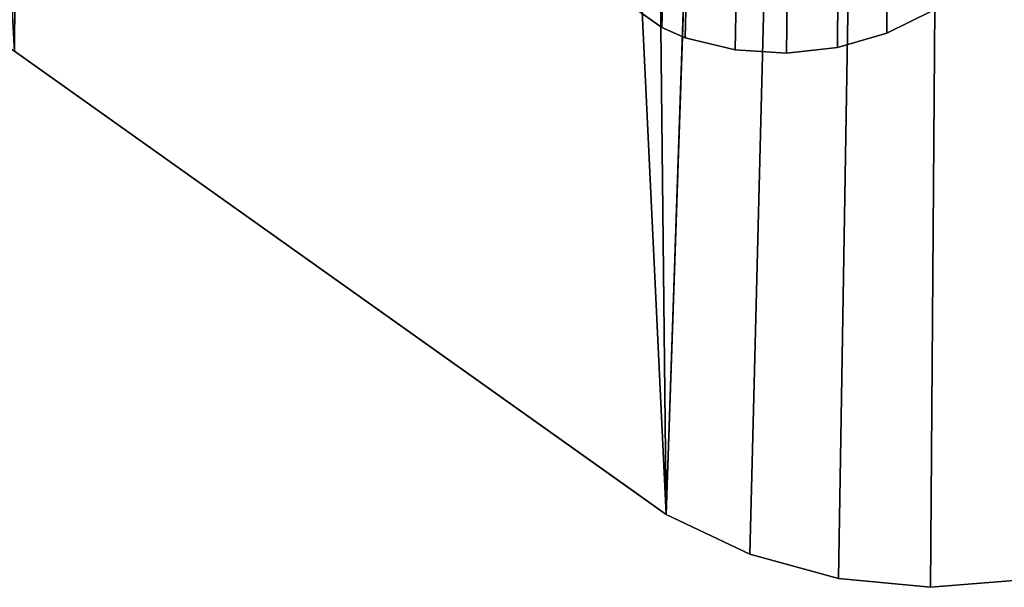
# Model space of a CAD drawing. Extents: x -3150 to 8170, y -585 to 6928.
# Drawn here: x 432 to 525, y 1538 to 1592 of the extents above; entities that cross this region are included whole.
import ezdxf

# ---------------------------------------------------------------- set-up
doc = ezdxf.new("R2010")
doc.units = 0
doc.header["$LTSCALE"] = 25.4
doc.layers.get('0').update_dxf_attribs({"color": 13, "linetype": 'CONTINUOUS'})
doc.layers.add('RASEJUMI', color=7, linetype='CONTINUOUS')

# ---------------------------------------------------------------- blocks, each defined once
blk = doc.blocks.new('SLAB_7FBF618A-34C6-4ADC-9D')
at = {"color": 0}
for p, q in [((818.996, -575.285, -8), (877.207, -616.682, -8)), ((877.207, -616.682, 8), (818.996, -575.285, 8)), ((877.207, -616.682, -8), (880.772, -619.217, -8)), ((880.772, -619.217, 8), (877.207, -616.682, 8)), ((877.207, -616.682, 8), (877.207, -616.682, -8)), ((877.207, -616.682, 8), (877.207, -616.682, -8)), ((880.772, -619.217, -8), (880.772, -619.217, 8)), ((880.772, -619.217, -8), (888.674, -622.973, -8)), ((888.674, -622.973, 8), (880.772, -619.217, 8)), ((880.772, -619.217, -8), (880.772, -619.217, 8)), ((880.772, -619.217, -8), (888.674, -622.973, -8)), ((888.674, -622.973, 8), (880.772, -619.217, 8)), ((888.674, -622.973, -8), (888.674, -622.973, 8)), ((888.674, -622.973, -8), (897.108, -625.299, -8)), ((897.108, -625.299, 8), (888.674, -622.973, 8)), ((888.674, -622.973, -8), (888.674, -622.973, 8)), ((888.674, -622.973, -8), (897.108, -625.299, -8)), ((897.108, -625.299, 8), (888.674, -622.973, 8)), ((897.108, -625.299, -8), (897.108, -625.299, 8)), ((897.108, -625.299, -8), (905.817, -626.125, -8)), ((905.817, -626.125, 8), (897.108, -625.299, 8)), ((897.108, -625.299, -8), (897.108, -625.299, 8)), ((897.108, -625.299, -8), (905.817, -626.125, -8)), ((905.817, -626.125, 8), (897.108, -625.299, 8)), ((905.817, -626.125, -8), (914.538, -625.426, -8)), ((914.538, -625.426, 8), (905.817, -626.125, 8)), ((905.817, -626.125, -8), (914.538, -625.426, -8)), ((914.538, -625.426, 8), (905.817, -626.125, 8)), ((905.817, -626.125, -8), (905.817, -626.125, 8)), ((905.817, -626.125, -8), (905.817, -626.125, 8))]:
    blk.add_line(p, q, dxfattribs=at)
at = {"color": 7}
mesh = blk.add_polyface(dxfattribs=at)
corners = [(-965.953, 91.996, -8), (-973.937, 20.292, -8), (-990.58, 66.948, -8), (-931.234, -69.101, -8), (-857.904, 185.454, -8), (-879.565, -153.631, -8), (-819.479, -232.399, -8), (-743.462, 270.965, -8), (-751.862, -302.562, -8), (-685.215, -286.348, -8), (-623.211, 348.094, -8), (-544.348, -262.569, -8), (-497.765, 416.449, -8), (-402.143, -248.9, -8), (-367.762, 475.679, -8), (-259.325, -245.411, -8), (-233.865, 525.485, -8), (-116.622, -252.12, -8), (-96.755, 565.612, -8), (25.238, -268.991, -8), (42.867, 595.855, -8), (165.534, -295.94, -8), (184.291, 616.06, -8), (303.55, -332.829, -8), (326.797, 626.125, -8), (438.582, -379.469, -8), (469.657, 625.998, -8), (569.943, -435.624, -8), (612.144, 615.68, -8), (696.963, -501.007, -8), (753.532, 595.223, -8), (818.996, -575.285, -8), (823.317, 579.977, -8), (880.772, -619.217, -8), (868.722, 469.919, -8), (912.999, 334.093, -8), (888.674, -622.973, -8), (897.108, -625.299, -8), (905.817, -626.125, -8), (914.538, -625.426, -8), (947.473, 195.455, -8), (923.005, -623.223, -8), (930.961, -619.584, -8), (938.164, -614.618, -8), (944.396, -608.477, -8), (949.466, -601.348, -8), (971.97, 54.71, -8), (953.221, -593.446, -8), (955.334, -585.117, -8), (968.451, -514.901, -8), (984.599, -372.956, -8), (986.363, -87.423, -8), (990.58, -230.221, -8)]
mesh.append_faces([[corners[k] for k in face] for face in [(0, 1, 2), (50, 51, 52)]], dxfattribs={"vtx0": -1, "color": 7})
mesh.append_faces([[corners[k] for k in face] for face in [(1, 0, 3), (3, 4, 5), (5, 4, 6), (6, 7, 8), (8, 7, 9), (9, 10, 11), (11, 12, 13), (13, 14, 15), (15, 16, 17), (17, 18, 19), (19, 20, 21), (21, 22, 23), (23, 24, 25), (25, 26, 27), (27, 28, 29), (29, 30, 31), (31, 32, 33), (33, 35, 36), (36, 35, 37), (37, 35, 38), (38, 35, 39), (39, 40, 41), (41, 40, 42), (42, 40, 43), (43, 40, 44), (44, 40, 45), (45, 46, 47), (47, 46, 48), (48, 46, 49), (49, 46, 50)]], dxfattribs={"vtx0": -1, "vtx1": -1, "color": 7})
mesh.append_faces([[corners[k] for k in face] for face in [(3, 0, 4), (6, 4, 7), (9, 7, 10), (11, 10, 12), (13, 12, 14), (15, 14, 16), (17, 16, 18), (19, 18, 20), (21, 20, 22), (23, 22, 24), (25, 24, 26), (27, 26, 28), (29, 28, 30), (31, 30, 32), (33, 32, 34), (33, 34, 35), (39, 35, 40), (45, 40, 46), (50, 46, 51)]], dxfattribs={"vtx0": -1, "vtx2": -1, "color": 7})
mesh = blk.add_polyface(dxfattribs=at)
corners = [(-973.937, 20.292, 8), (-965.953, 91.996, 8), (-990.58, 66.948, 8), (-931.234, -69.101, 8), (-857.904, 185.454, 8), (-879.565, -153.631, 8), (-819.479, -232.399, 8), (-743.462, 270.965, 8), (-751.862, -302.562, 8), (-685.215, -286.348, 8), (-623.211, 348.094, 8), (-544.348, -262.569, 8), (-497.765, 416.449, 8), (-402.143, -248.9, 8), (-367.762, 475.679, 8), (-259.325, -245.411, 8), (-233.865, 525.485, 8), (-116.622, -252.12, 8), (-96.755, 565.612, 8), (25.238, -268.991, 8), (42.867, 595.855, 8), (165.534, -295.94, 8), (184.291, 616.06, 8), (303.55, -332.829, 8), (326.797, 626.125, 8), (438.582, -379.469, 8), (469.657, 625.998, 8), (569.943, -435.624, 8), (612.144, 615.68, 8), (696.963, -501.007, 8), (753.532, 595.223, 8), (818.996, -575.285, 8), (823.317, 579.977, 8), (880.772, -619.217, 8), (868.722, 469.919, 8), (912.999, 334.093, 8), (888.674, -622.973, 8), (897.108, -625.299, 8), (905.817, -626.125, 8), (914.538, -625.426, 8), (947.473, 195.455, 8), (923.005, -623.223, 8), (930.961, -619.584, 8), (938.164, -614.618, 8), (944.396, -608.477, 8), (949.466, -601.348, 8), (971.97, 54.71, 8), (953.221, -593.446, 8), (955.334, -585.117, 8), (968.451, -514.901, 8), (984.599, -372.956, 8), (986.363, -87.423, 8), (990.58, -230.221, 8)]
mesh.append_faces([[corners[k] for k in face] for face in [(0, 1, 2), (51, 50, 52)]], dxfattribs={"vtx0": -1, "color": 7})
mesh.append_faces([[corners[k] for k in face] for face in [(1, 3, 4), (4, 6, 7), (7, 9, 10), (10, 11, 12), (12, 13, 14), (14, 15, 16), (16, 17, 18), (18, 19, 20), (20, 21, 22), (22, 23, 24), (24, 25, 26), (26, 27, 28), (28, 29, 30), (30, 31, 32), (32, 33, 34), (34, 33, 35), (35, 39, 40), (40, 45, 46), (46, 50, 51)]], dxfattribs={"vtx0": -1, "vtx1": -1, "color": 7})
mesh.append_faces([[corners[k] for k in face] for face in [(1, 0, 3), (4, 3, 5), (4, 5, 6), (7, 6, 8), (7, 8, 9), (10, 9, 11), (12, 11, 13), (14, 13, 15), (16, 15, 17), (18, 17, 19), (20, 19, 21), (22, 21, 23), (24, 23, 25), (26, 25, 27), (28, 27, 29), (30, 29, 31), (32, 31, 33), (35, 33, 36), (35, 36, 37), (35, 37, 38), (35, 38, 39), (40, 39, 41), (40, 41, 42), (40, 42, 43), (40, 43, 44), (40, 44, 45), (46, 45, 47), (46, 47, 48), (46, 48, 49), (46, 49, 50)]], dxfattribs={"vtx0": -1, "vtx2": -1, "color": 7})
mesh = blk.add_polyface(dxfattribs=at)
corners = [(877.207, -616.682, 8), (818.996, -575.285, -8), (877.207, -616.682, -8), (818.996, -575.285, 8)]
mesh.append_faces([[corners[k] for k in face] for face in [(0, 1, 2), (1, 0, 3)]], dxfattribs={"vtx0": -1, "color": 7})
mesh = blk.add_polyface(dxfattribs=at)
corners = [(880.772, -619.217, 8), (877.207, -616.682, -8), (880.772, -619.217, -8), (877.207, -616.682, 8)]
mesh.append_faces([[corners[k] for k in face] for face in [(0, 1, 2), (1, 0, 3)]], dxfattribs={"vtx0": -1, "color": 7})
mesh = blk.add_polyface(dxfattribs=at)
corners = [(888.674, -622.973, 8), (880.772, -619.217, -8), (888.674, -622.973, -8), (880.772, -619.217, 8)]
mesh.append_faces([[corners[k] for k in face] for face in [(0, 1, 2), (1, 0, 3)]], dxfattribs={"vtx0": -1, "color": 7})
mesh = blk.add_polyface(dxfattribs=at)
corners = [(897.108, -625.299, 8), (888.674, -622.973, -8), (897.108, -625.299, -8), (888.674, -622.973, 8)]
mesh.append_faces([[corners[k] for k in face] for face in [(0, 1, 2), (1, 0, 3)]], dxfattribs={"vtx0": -1, "color": 7})
mesh = blk.add_polyface(dxfattribs=at)
corners = [(905.817, -626.125, 8), (897.108, -625.299, -8), (905.817, -626.125, -8), (897.108, -625.299, 8)]
mesh.append_faces([[corners[k] for k in face] for face in [(0, 1, 2), (1, 0, 3)]], dxfattribs={"vtx0": -1, "color": 7})
mesh = blk.add_polyface(dxfattribs=at)
corners = [(914.538, -625.426, 8), (905.817, -626.125, -8), (914.538, -625.426, -8), (905.817, -626.125, 8)]
mesh.append_faces([[corners[k] for k in face] for face in [(0, 1, 2), (1, 0, 3)]], dxfattribs={"vtx0": -1, "color": 7})
blk = doc.blocks.new('SLAB_0F3F7EDF-0E39-45A0-A9')
at = {"color": 0}
for p, q in [((821.955, -536.851, -8), (879.559, -577.78, -8)), ((879.559, -577.78, 8), (821.955, -536.851, 8)), ((821.955, -536.851, -8), (879.559, -577.78, -8)), ((879.559, -577.78, 8), (821.955, -536.851, 8)), ((900.876, -578.336, -8), (905.239, -576.182, -8)), ((905.239, -576.182, 8), (900.876, -578.336, 8)), ((900.876, -578.336, -8), (905.239, -576.182, -8)), ((905.239, -576.182, 8), (900.876, -578.336, 8)), ((879.559, -577.78, -8), (881.786, -578.759, -8)), ((881.786, -578.759, 8), (879.559, -577.78, 8)), ((879.559, -577.78, 8), (879.559, -577.78, -8)), ((879.559, -577.78, 8), (879.559, -577.78, -8)), ((879.559, -577.78, -8), (881.786, -578.759, -8)), ((881.786, -578.759, 8), (879.559, -577.78, 8)), ((896.205, -579.699, -8), (900.876, -578.336, -8)), ((900.876, -578.336, 8), (896.205, -579.699, 8)), ((896.205, -579.699, -8), (900.876, -578.336, -8)), ((900.876, -578.336, 8), (896.205, -579.699, 8)), ((900.876, -578.336, -8), (900.876, -578.336, 8)), ((900.876, -578.336, -8), (900.876, -578.336, 8)), ((881.786, -578.759, -8), (881.786, -578.759, 8)), ((881.786, -578.759, -8), (886.513, -579.914, -8)), ((886.513, -579.914, 8), (881.786, -578.759, 8)), ((881.786, -578.759, -8), (881.786, -578.759, 8)), ((881.786, -578.759, -8), (886.513, -579.914, -8)), ((886.513, -579.914, 8), (881.786, -578.759, 8)), ((886.513, -579.914, -8), (886.513, -579.914, 8)), ((886.513, -579.914, -8), (891.368, -580.231, -8)), ((891.368, -580.231, 8), (886.513, -579.914, 8)), ((886.513, -579.914, -8), (886.513, -579.914, 8)), ((886.513, -579.914, -8), (891.368, -580.231, -8)), ((891.368, -580.231, 8), (886.513, -579.914, 8)), ((891.368, -580.231, -8), (896.205, -579.699, -8)), ((896.205, -579.699, 8), (891.368, -580.231, 8)), ((891.368, -580.231, -8), (896.205, -579.699, -8)), ((896.205, -579.699, 8), (891.368, -580.231, 8)), ((891.368, -580.231, -8), (891.368, -580.231, 8)), ((891.368, -580.231, -8), (891.368, -580.231, 8)), ((896.205, -579.699, -8), (896.205, -579.699, 8)), ((896.205, -579.699, -8), (896.205, -579.699, 8))]:
    blk.add_line(p, q, dxfattribs=at)
at = {"color": 7}
mesh = blk.add_polyface(dxfattribs=at)
corners = [(-837.311, 150.467, -8), (-932.681, 6.581, -8), (-949.409, 49.825, -8), (-889.913, -75.701, -8), (-838.352, -152.779, -8), (-778.626, -223.717, -8), (-727.024, 233.936, -8), (-732.161, -267.691, -8), (-666.236, -251.624, -8), (-611.001, 309.23, -8), (-526.889, -228.043, -8), (-489.848, 375.956, -8), (-386.216, -214.463, -8), (-364.196, 433.765, -8), (-244.931, -210.954, -8), (-234.7, 482.357, -8), (-103.757, -217.532, -8), (-102.035, 521.478, -8), (36.589, -234.165, -8), (33.106, 550.925, -8), (170.021, 570.543, -8), (175.39, -260.768, -8), (307.994, 580.231, -8), (311.94, -297.205, -8), (446.306, 579.937, -8), (445.543, -343.29, -8), (575.518, -398.789, -8), (584.237, 569.664, -8), (701.202, -463.419, -8), (721.067, 549.465, -8), (821.955, -536.851, -8), (788.574, 534.455, -8), (819.012, 465.015, -8), (864.906, 334.872, -8), (879.559, -577.78, -8), (901.062, 201.696, -8), (881.786, -578.759, -8), (886.513, -579.914, -8), (891.368, -580.231, -8), (896.205, -579.699, -8), (900.876, -578.336, -8), (905.239, -576.182, -8), (927.285, 66.213, -8), (909.162, -573.303, -8), (912.525, -569.787, -8), (915.227, -565.74, -8), (917.185, -561.286, -8), (918.34, -556.559, -8), (918.552, -551.785, -8), (930.797, -483.881, -8), (943.43, -70.836, -8), (945.191, -346.637, -8), (949.409, -208.704, -8)]
mesh.append_faces([[corners[k] for k in face] for face in [(0, 1, 2), (51, 50, 52)]], dxfattribs={"vtx0": -1, "color": 7})
mesh.append_faces([[corners[k] for k in face] for face in [(1, 0, 3), (3, 0, 4), (4, 0, 5), (5, 6, 7), (7, 6, 8), (8, 9, 10), (10, 11, 12), (12, 13, 14), (14, 15, 16), (16, 17, 18), (18, 20, 21), (21, 22, 23), (23, 24, 25), (25, 24, 26), (26, 27, 28), (28, 29, 30), (30, 33, 34), (34, 35, 36), (36, 35, 37), (37, 35, 38), (38, 35, 39), (39, 35, 40), (40, 35, 41), (41, 42, 43), (43, 42, 44), (44, 42, 45), (45, 42, 46), (46, 42, 47), (47, 42, 48), (48, 42, 49), (49, 50, 51)]], dxfattribs={"vtx0": -1, "vtx1": -1, "color": 7})
mesh.append_faces([[corners[k] for k in face] for face in [(5, 0, 6), (8, 6, 9), (10, 9, 11), (12, 11, 13), (14, 13, 15), (16, 15, 17), (18, 17, 19), (18, 19, 20), (21, 20, 22), (23, 22, 24), (26, 24, 27), (28, 27, 29), (30, 29, 31), (30, 31, 32), (30, 32, 33), (34, 33, 35), (41, 35, 42), (49, 42, 50)]], dxfattribs={"vtx0": -1, "vtx2": -1, "color": 7})
mesh = blk.add_polyface(dxfattribs=at)
corners = [(-932.681, 6.581, 8), (-837.311, 150.467, 8), (-949.409, 49.825, 8), (-889.913, -75.701, 8), (-838.352, -152.779, 8), (-778.626, -223.717, 8), (-727.024, 233.936, 8), (-732.161, -267.691, 8), (-666.236, -251.624, 8), (-611.001, 309.23, 8), (-526.889, -228.043, 8), (-489.848, 375.956, 8), (-386.216, -214.463, 8), (-364.196, 433.765, 8), (-244.931, -210.954, 8), (-234.7, 482.357, 8), (-103.757, -217.532, 8), (-102.035, 521.478, 8), (36.589, -234.165, 8), (33.106, 550.925, 8), (170.021, 570.543, 8), (175.39, -260.768, 8), (307.994, 580.231, 8), (311.94, -297.205, 8), (446.306, 579.937, 8), (445.543, -343.29, 8), (575.518, -398.789, 8), (584.237, 569.664, 8), (701.202, -463.419, 8), (721.067, 549.465, 8), (821.955, -536.851, 8), (788.574, 534.455, 8), (819.012, 465.015, 8), (864.906, 334.872, 8), (879.559, -577.78, 8), (901.062, 201.696, 8), (881.786, -578.759, 8), (886.513, -579.914, 8), (891.368, -580.231, 8), (896.205, -579.699, 8), (900.876, -578.336, 8), (905.239, -576.182, 8), (927.285, 66.213, 8), (909.162, -573.303, 8), (912.525, -569.787, 8), (915.227, -565.74, 8), (917.185, -561.286, 8), (918.34, -556.559, 8), (918.552, -551.785, 8), (930.797, -483.881, 8), (943.43, -70.836, 8), (945.191, -346.637, 8), (949.409, -208.704, 8)]
mesh.append_faces([[corners[k] for k in face] for face in [(0, 1, 2), (50, 51, 52)]], dxfattribs={"vtx0": -1, "color": 7})
mesh.append_faces([[corners[k] for k in face] for face in [(1, 5, 6), (6, 8, 9), (9, 10, 11), (11, 12, 13), (13, 14, 15), (15, 16, 17), (17, 18, 19), (19, 18, 20), (20, 21, 22), (22, 23, 24), (24, 26, 27), (27, 28, 29), (29, 30, 31), (31, 30, 32), (32, 30, 33), (33, 34, 35), (35, 41, 42), (42, 49, 50)]], dxfattribs={"vtx0": -1, "vtx1": -1, "color": 7})
mesh.append_faces([[corners[k] for k in face] for face in [(1, 0, 3), (1, 3, 4), (1, 4, 5), (6, 5, 7), (6, 7, 8), (9, 8, 10), (11, 10, 12), (13, 12, 14), (15, 14, 16), (17, 16, 18), (20, 18, 21), (22, 21, 23), (24, 23, 25), (24, 25, 26), (27, 26, 28), (29, 28, 30), (33, 30, 34), (35, 34, 36), (35, 36, 37), (35, 37, 38), (35, 38, 39), (35, 39, 40), (35, 40, 41), (42, 41, 43), (42, 43, 44), (42, 44, 45), (42, 45, 46), (42, 46, 47), (42, 47, 48), (42, 48, 49), (50, 49, 51)]], dxfattribs={"vtx0": -1, "vtx2": -1, "color": 7})
mesh = blk.add_polyface(dxfattribs=at)
corners = [(879.559, -577.78, 8), (821.955, -536.851, -8), (879.559, -577.78, -8), (821.955, -536.851, 8)]
mesh.append_faces([[corners[k] for k in face] for face in [(0, 1, 2), (1, 0, 3)]], dxfattribs={"vtx0": -1, "color": 7})
mesh = blk.add_polyface(dxfattribs=at)
corners = [(905.239, -576.182, 8), (900.876, -578.336, -8), (905.239, -576.182, -8), (900.876, -578.336, 8)]
mesh.append_faces([[corners[k] for k in face] for face in [(0, 1, 2), (1, 0, 3)]], dxfattribs={"vtx0": -1, "color": 7})
mesh = blk.add_polyface(dxfattribs=at)
corners = [(881.786, -578.759, 8), (879.559, -577.78, -8), (881.786, -578.759, -8), (879.559, -577.78, 8)]
mesh.append_faces([[corners[k] for k in face] for face in [(0, 1, 2), (1, 0, 3)]], dxfattribs={"vtx0": -1, "color": 7})
mesh = blk.add_polyface(dxfattribs=at)
corners = [(900.876, -578.336, 8), (896.205, -579.699, -8), (900.876, -578.336, -8), (896.205, -579.699, 8)]
mesh.append_faces([[corners[k] for k in face] for face in [(0, 1, 2), (1, 0, 3)]], dxfattribs={"vtx0": -1, "color": 7})
mesh = blk.add_polyface(dxfattribs=at)
corners = [(886.513, -579.914, 8), (881.786, -578.759, -8), (886.513, -579.914, -8), (881.786, -578.759, 8)]
mesh.append_faces([[corners[k] for k in face] for face in [(0, 1, 2), (1, 0, 3)]], dxfattribs={"vtx0": -1, "color": 7})
mesh = blk.add_polyface(dxfattribs=at)
corners = [(891.368, -580.231, 8), (886.513, -579.914, -8), (891.368, -580.231, -8), (886.513, -579.914, 8)]
mesh.append_faces([[corners[k] for k in face] for face in [(0, 1, 2), (1, 0, 3)]], dxfattribs={"vtx0": -1, "color": 7})
mesh = blk.add_polyface(dxfattribs=at)
corners = [(896.205, -579.699, 8), (891.368, -580.231, -8), (896.205, -579.699, -8), (891.368, -580.231, 8)]
mesh.append_faces([[corners[k] for k in face] for face in [(0, 1, 2), (1, 0, 3)]], dxfattribs={"vtx0": -1, "color": 7})
blk = doc.blocks.new('FV200B1616')
at = {"layer": 'RASEJUMI', "color": 7}
for name, p in [('SLAB_7FBF618A-34C6-4ADC-9D', (751.862, 302.562, 8)), ('SLAB_0F3F7EDF-0E39-45A0-A9', (752.648, 307.293, -8))]:
    blk.add_blockref(name, p, dxfattribs=at)
blk = doc.blocks.new('FRIIPAMATGALDS')
at = {"color": 0}
blk.add_blockref('FV200B1616', (250.198, 462.267, 767), dxfattribs=at)

msp = doc.modelspace()

# ---------------------------------------------------------------- block references
at = {"color": 0}
msp.add_blockref('FRIIPAMATGALDS', (-1389.764, 1399.481, -16), dxfattribs=at)

doc.saveas('drawing.dxf')
